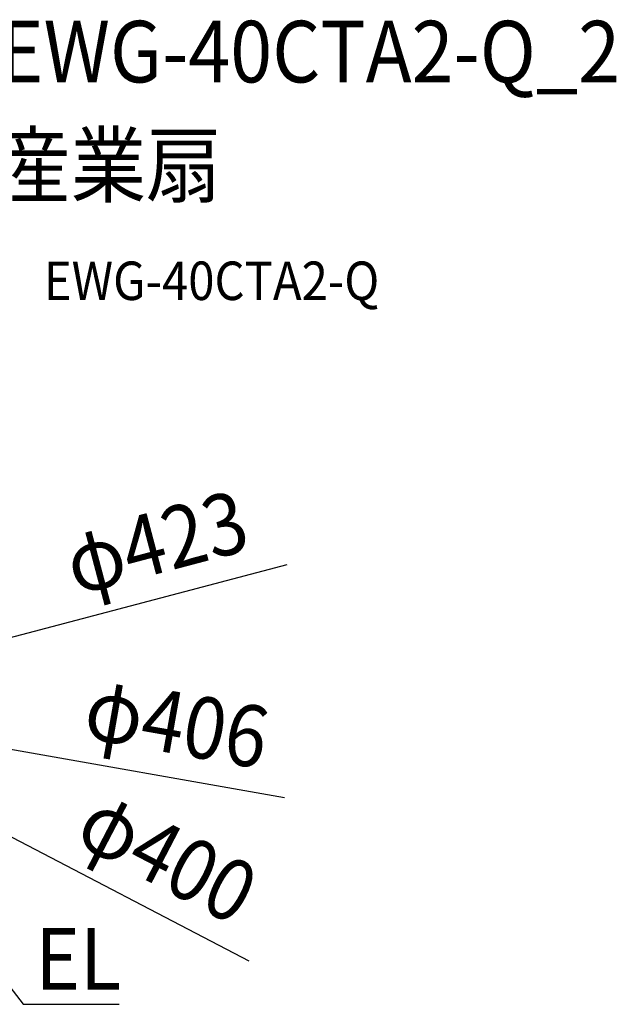
# Model space of a CAD drawing. Extents: x -665 to 893, y -354 to 712.
# Drawn here: x 273 to 893, y -311 to 712 of the extents above; entities that cross this region are included whole.
import ezdxf
from ezdxf.enums import TextEntityAlignment as Align

# ---------------------------------------------------------------- set-up
doc = ezdxf.new("R2010")
doc.units = 0
doc.header["$LTSCALE"] = 20
for name, color, linetype in [('ETC', 61, 'CONTINUOUS'), ('NOTE', 4, 'CONTINUOUS'), ('SIZE', 30, 'CONTINUOUS')]:
    doc.layers.add(name, color=color, linetype=linetype)
doc.styles.get("Standard").update_dxf_attribs({"font": 'SIMPLEX.shx', "width": 0.9, "height": 64, "bigfont": 'BIGFONT.shx'})

msp = doc.modelspace()

# ---------------------------------------------------------------- linework, layer by layer
at = {"layer": 'NOTE', "color": 4, "linetype": 'CONTINUOUS'}
for p, q in [((191.7, -201), (276.3, -311.2)), ((276.3, -311.2), (376.2, -311.1))]:
    msp.add_line(p, q, dxfattribs=at)
at = {"layer": 'SIZE', "color": 30, "linetype": 'CONTINUOUS'}
for p, q in [((550.4, 145.6), (216.4, 57.2)), ((548.3, -96.5), (212, -37.3)), ((511.3, -266.3), (186.9, -97.3))]:
    msp.add_line(p, q, dxfattribs=at)

# ---------------------------------------------------------------- texts
at = {"layer": 'ETC', "color": 61, "linetype": 'CONTINUOUS', "width": 0.9}
for s, height, p in [('EWG-40CTA2-Q_2', 64, (251.4, 646.7)), ('産業扇', 64, (247.2, 528.8)), ('EWG-40CTA2-Q', 40, (297.9, 420.6))]:
    msp.add_text(s, height=height, dxfattribs=at).set_placement(p)
at = {"layer": 'NOTE', "color": 4, "linetype": 'CONTINUOUS', "width": 0.9}
msp.add_text('EL', height=64, dxfattribs=at).set_placement((289.3, -295.9))
at = {"layer": 'SIZE', "color": 30, "linetype": 'CONTINUOUS', "width": 0.9}
for s, rotation, p in [('φ423', 14.8164, (423.1, 137.8)), ('φ406', 350.0162, (430.7, -50.4)), ('φ400', 332.4903, (411.8, -186.3))]:
    msp.add_text(s, height=64, rotation=rotation, dxfattribs=at).set_placement(p, align=Align.CENTER)

doc.saveas('drawing.dxf')
